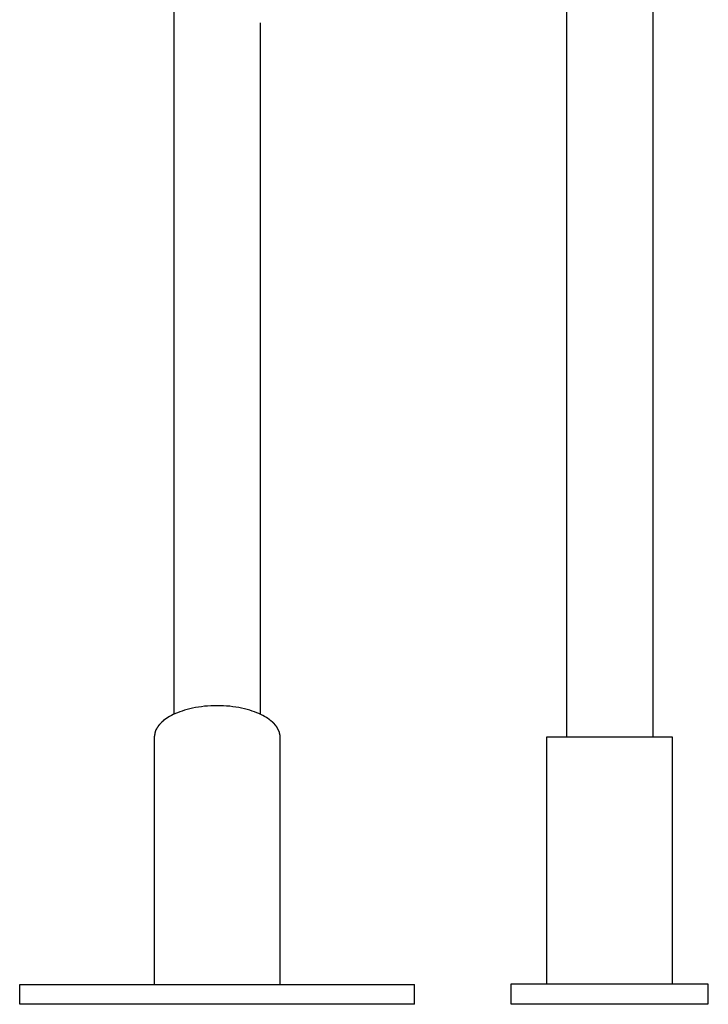
# Model space of a CAD drawing. Extents: x -60 to 60, y -18 to 18.
# Drawn here: x -38 to -36, y -15 to -11 of the extents above; entities that cross this region are included whole.
import ezdxf

# ---------------------------------------------------------------- set-up
doc = ezdxf.new("R2010")
doc.units = 0
doc.layers.get('0').update_dxf_attribs({"linetype": 'CONTINUOUS'})

msp = doc.modelspace()

# ---------------------------------------------------------------- linework, layer by layer
at = {"color": 0}
for points in [[(-37.6765, -10.2392), (-37.6765, -13.5824)], [(-36.0863, -10.6153), (-36.0863, -13.6758)], [(-35.7362, -10.6153), (-35.7362, -13.6758)], [(-37.3265, -13.5824), (-37.3265, -10.7801)], [(-37.2958, -13.5997), (-37.3022, -13.5956), (-37.309, -13.5915), (-37.3162, -13.5875), (-37.3239, -13.5836), (-37.3321, -13.5798), (-37.3408, -13.5762), (-37.3499, -13.5726), (-37.3596, -13.5692), (-37.3696, -13.566), (-37.3801, -13.563), (-37.3909, -13.5602), (-37.4022, -13.5577), (-37.4138, -13.5554), (-37.4257, -13.5534), (-37.4379, -13.5516), (-37.4504, -13.5502), (-37.463, -13.5491), (-37.4757, -13.5483), (-37.4886, -13.5478), (-37.5015, -13.5476), (-37.5144, -13.5478), (-37.5273, -13.5483), (-37.5401, -13.5491), (-37.5527, -13.5502), (-37.5651, -13.5516), (-37.5773, -13.5534), (-37.5892, -13.5554), (-37.6008, -13.5577), (-37.6121, -13.5602), (-37.6229, -13.563), (-37.6334, -13.566), (-37.6435, -13.5692), (-37.6531, -13.5726), (-37.6622, -13.5762), (-37.6709, -13.5798), (-37.6791, -13.5836), (-37.6868, -13.5875), (-37.6941, -13.5915), (-37.7009, -13.5956), (-37.7072, -13.5997), (-37.713, -13.6039), (-37.7184, -13.6081)], [(-37.2903, -13.6037), (-37.2903, -13.6037), (-37.2905, -13.6034), (-37.2908, -13.6032), (-37.2911, -13.6029), (-37.2914, -13.6027), (-37.2917, -13.6024), (-37.292, -13.6021), (-37.2923, -13.6018), (-37.2929, -13.6015), (-37.2932, -13.6012), (-37.2935, -13.6009), (-37.2938, -13.6006), (-37.2944, -13.6003), (-37.2947, -13.6), (-37.295, -13.5998), (-37.2953, -13.5996), (-37.2957, -13.5996)], [(-37.2903, -13.6037), (-37.2903, -13.6037), (-37.2905, -13.6034), (-37.2908, -13.6032), (-37.2911, -13.6029), (-37.2914, -13.6027), (-37.2917, -13.6024), (-37.292, -13.6021), (-37.2923, -13.6018), (-37.2929, -13.6015), (-37.2932, -13.6012), (-37.2935, -13.6009), (-37.2938, -13.6006), (-37.2944, -13.6003), (-37.2947, -13.6), (-37.295, -13.5998), (-37.2953, -13.5996), (-37.2957, -13.5996)], [(-37.2847, -13.608), (-37.2847, -13.608), (-37.2849, -13.6077), (-37.2852, -13.6075), (-37.2855, -13.6072), (-37.2858, -13.6071), (-37.2861, -13.6067), (-37.2865, -13.6064), (-37.2868, -13.6061), (-37.2874, -13.6058), (-37.2877, -13.6053), (-37.288, -13.605), (-37.2883, -13.6047), (-37.2889, -13.6044), (-37.2892, -13.6041), (-37.2895, -13.6039), (-37.2898, -13.6037), (-37.2902, -13.6037)], [(-37.2847, -13.608), (-37.2847, -13.608), (-37.2849, -13.6077), (-37.2852, -13.6075), (-37.2855, -13.6072), (-37.2858, -13.6071), (-37.2861, -13.6067), (-37.2865, -13.6064), (-37.2868, -13.6061), (-37.2874, -13.6058), (-37.2877, -13.6053), (-37.288, -13.605), (-37.2883, -13.6047), (-37.2889, -13.6044), (-37.2892, -13.6041), (-37.2895, -13.6039), (-37.2898, -13.6037), (-37.2902, -13.6037)], [(-37.7472, -13.6409), (-37.7499, -13.6455)], [(-37.7439, -13.6359), (-37.7439, -13.6359), (-37.7439, -13.636), (-37.7442, -13.6363), (-37.7442, -13.6366), (-37.7445, -13.6369), (-37.7445, -13.6372), (-37.7448, -13.6375), (-37.7451, -13.6378), (-37.7454, -13.6384), (-37.7454, -13.6387), (-37.7457, -13.639), (-37.7459, -13.6393), (-37.7462, -13.6398), (-37.7462, -13.6401), (-37.7465, -13.6404), (-37.7467, -13.6407), (-37.747, -13.641)], [(-37.7439, -13.6359), (-37.7439, -13.6359), (-37.7439, -13.636), (-37.7442, -13.6363), (-37.7442, -13.6366), (-37.7445, -13.6369), (-37.7445, -13.6372), (-37.7448, -13.6375), (-37.7451, -13.6378), (-37.7454, -13.6384), (-37.7454, -13.6387), (-37.7457, -13.639), (-37.7459, -13.6393), (-37.7462, -13.6398), (-37.7462, -13.6401), (-37.7465, -13.6404), (-37.7467, -13.6407), (-37.747, -13.641)], [(-37.7405, -13.6306), (-37.7405, -13.6306), (-37.7405, -13.6308), (-37.7408, -13.6311), (-37.741, -13.6314), (-37.7413, -13.6317), (-37.7413, -13.632), (-37.7416, -13.6323), (-37.7419, -13.6326), (-37.7422, -13.6331), (-37.7422, -13.6334), (-37.7425, -13.6337), (-37.7428, -13.634), (-37.7431, -13.6345), (-37.7433, -13.6348), (-37.7436, -13.6351), (-37.7439, -13.6354), (-37.7442, -13.6359)], [(-37.7405, -13.6306), (-37.7405, -13.6306), (-37.7405, -13.6308), (-37.7408, -13.6311), (-37.741, -13.6314), (-37.7413, -13.6317), (-37.7413, -13.632), (-37.7416, -13.6323), (-37.7419, -13.6326), (-37.7422, -13.6331), (-37.7422, -13.6334), (-37.7425, -13.6337), (-37.7428, -13.634), (-37.7431, -13.6345), (-37.7433, -13.6348), (-37.7436, -13.6351), (-37.7439, -13.6354), (-37.7442, -13.6359)], [(-37.7366, -13.6256), (-37.7366, -13.6256), (-37.7366, -13.6258), (-37.7369, -13.6261), (-37.7371, -13.6264), (-37.7374, -13.6267), (-37.7377, -13.627), (-37.738, -13.6273), (-37.7383, -13.6276), (-37.7386, -13.6281), (-37.7388, -13.6284), (-37.7391, -13.6287), (-37.7394, -13.629), (-37.7397, -13.6293), (-37.7398, -13.6296), (-37.7401, -13.6299), (-37.7404, -13.6302), (-37.7407, -13.6306)], [(-37.7366, -13.6256), (-37.7366, -13.6256), (-37.7366, -13.6258), (-37.7369, -13.6261), (-37.7371, -13.6264), (-37.7374, -13.6267), (-37.7377, -13.627), (-37.738, -13.6273), (-37.7383, -13.6276), (-37.7386, -13.6281), (-37.7388, -13.6284), (-37.7391, -13.6287), (-37.7394, -13.629), (-37.7397, -13.6293), (-37.7398, -13.6296), (-37.7401, -13.6299), (-37.7404, -13.6302), (-37.7407, -13.6306)], [(-37.7324, -13.6211), (-37.7324, -13.6211), (-37.7325, -13.6211), (-37.7328, -13.6214), (-37.7331, -13.6217), (-37.7334, -13.622), (-37.7337, -13.6223), (-37.734, -13.6226), (-37.7343, -13.6229), (-37.7347, -13.6234), (-37.7349, -13.6237), (-37.7352, -13.624), (-37.7355, -13.6243), (-37.7358, -13.6248), (-37.7359, -13.625), (-37.7362, -13.6253), (-37.7364, -13.6256), (-37.7367, -13.6259)], [(-37.7324, -13.6211), (-37.7324, -13.6211), (-37.7325, -13.6211), (-37.7328, -13.6214), (-37.7331, -13.6217), (-37.7334, -13.622), (-37.7337, -13.6223), (-37.734, -13.6226), (-37.7343, -13.6229), (-37.7347, -13.6234), (-37.7349, -13.6237), (-37.7352, -13.624), (-37.7355, -13.6243), (-37.7358, -13.6248), (-37.7359, -13.625), (-37.7362, -13.6253), (-37.7364, -13.6256), (-37.7367, -13.6259)], [(-37.7279, -13.6165), (-37.7279, -13.6165), (-37.7279, -13.6166), (-37.7282, -13.6169), (-37.7285, -13.6172), (-37.7288, -13.6175), (-37.7291, -13.6178), (-37.7294, -13.6181), (-37.7297, -13.6184), (-37.73, -13.6187), (-37.7303, -13.619), (-37.7306, -13.6193), (-37.7309, -13.6196), (-37.7312, -13.6199), (-37.7314, -13.62), (-37.7317, -13.6203), (-37.732, -13.6206), (-37.7323, -13.6209)], [(-37.7279, -13.6165), (-37.7279, -13.6165), (-37.7279, -13.6166), (-37.7282, -13.6169), (-37.7285, -13.6172), (-37.7288, -13.6175), (-37.7291, -13.6178), (-37.7294, -13.6181), (-37.7297, -13.6184), (-37.73, -13.6187), (-37.7303, -13.619), (-37.7306, -13.6193), (-37.7309, -13.6196), (-37.7312, -13.6199), (-37.7314, -13.62), (-37.7317, -13.6203), (-37.732, -13.6206), (-37.7323, -13.6209)], [(-37.7235, -13.6121), (-37.7235, -13.6121), (-37.7235, -13.6121), (-37.7238, -13.6123), (-37.7241, -13.6124), (-37.7244, -13.6127), (-37.7247, -13.613), (-37.725, -13.6133), (-37.7253, -13.6136), (-37.7256, -13.614), (-37.7259, -13.6143), (-37.7262, -13.6146), (-37.7265, -13.6149), (-37.7268, -13.6154), (-37.7271, -13.6157), (-37.7274, -13.616), (-37.7277, -13.6163), (-37.728, -13.6166)], [(-37.7235, -13.6121), (-37.7235, -13.6121), (-37.7235, -13.6121), (-37.7238, -13.6123), (-37.7241, -13.6124), (-37.7244, -13.6127), (-37.7247, -13.613), (-37.725, -13.6133), (-37.7253, -13.6136), (-37.7256, -13.614), (-37.7259, -13.6143), (-37.7262, -13.6146), (-37.7265, -13.6149), (-37.7268, -13.6154), (-37.7271, -13.6157), (-37.7274, -13.616), (-37.7277, -13.6163), (-37.728, -13.6166)], [(-37.7182, -13.6081), (-37.7182, -13.6081), (-37.7183, -13.6081), (-37.7186, -13.6083), (-37.7189, -13.6084), (-37.7192, -13.6087), (-37.7195, -13.609), (-37.7198, -13.6093), (-37.7201, -13.6096), (-37.7206, -13.6101), (-37.7209, -13.6104), (-37.7212, -13.6107), (-37.7215, -13.611), (-37.7219, -13.6114), (-37.7222, -13.6115), (-37.7225, -13.6118), (-37.7228, -13.612), (-37.7231, -13.6123)], [(-37.7182, -13.6081), (-37.7182, -13.6081), (-37.7183, -13.6081), (-37.7186, -13.6083), (-37.7189, -13.6084), (-37.7192, -13.6087), (-37.7195, -13.609), (-37.7198, -13.6093), (-37.7201, -13.6096), (-37.7206, -13.6101), (-37.7209, -13.6104), (-37.7212, -13.6107), (-37.7215, -13.611), (-37.7219, -13.6114), (-37.7222, -13.6115), (-37.7225, -13.6118), (-37.7228, -13.612), (-37.7231, -13.6123)], [(-37.2799, -13.6122), (-37.2799, -13.6122), (-37.2799, -13.6119), (-37.2802, -13.6117), (-37.2805, -13.6114), (-37.2808, -13.6113), (-37.2811, -13.611), (-37.2814, -13.6107), (-37.2817, -13.6104), (-37.282, -13.6102), (-37.2823, -13.6099), (-37.2826, -13.6096), (-37.2829, -13.6093), (-37.2832, -13.609), (-37.2835, -13.6087), (-37.2838, -13.6085), (-37.2841, -13.6083), (-37.2844, -13.6083)], [(-37.2799, -13.6122), (-37.2799, -13.6122), (-37.2799, -13.6119), (-37.2802, -13.6117), (-37.2805, -13.6114), (-37.2808, -13.6113), (-37.2811, -13.611), (-37.2814, -13.6107), (-37.2817, -13.6104), (-37.282, -13.6102), (-37.2823, -13.6099), (-37.2826, -13.6096), (-37.2829, -13.6093), (-37.2832, -13.609), (-37.2835, -13.6087), (-37.2838, -13.6085), (-37.2841, -13.6083), (-37.2844, -13.6083)], [(-37.275, -13.6164), (-37.275, -13.6164), (-37.275, -13.6161), (-37.2753, -13.6158), (-37.2755, -13.6155), (-37.2758, -13.6154), (-37.2761, -13.6151), (-37.2764, -13.6148), (-37.2767, -13.6145), (-37.277, -13.6143), (-37.2773, -13.614), (-37.2776, -13.6137), (-37.2779, -13.6134), (-37.2782, -13.6132), (-37.2785, -13.6129), (-37.2788, -13.6127), (-37.2791, -13.6124), (-37.2796, -13.6124)], [(-37.275, -13.6164), (-37.275, -13.6164), (-37.275, -13.6161), (-37.2753, -13.6158), (-37.2755, -13.6155), (-37.2758, -13.6154), (-37.2761, -13.6151), (-37.2764, -13.6148), (-37.2767, -13.6145), (-37.277, -13.6143), (-37.2773, -13.614), (-37.2776, -13.6137), (-37.2779, -13.6134), (-37.2782, -13.6132), (-37.2785, -13.6129), (-37.2788, -13.6127), (-37.2791, -13.6124), (-37.2796, -13.6124)], [(-37.2705, -13.6211), (-37.2705, -13.6211), (-37.2705, -13.6208), (-37.2708, -13.6205), (-37.271, -13.6202), (-37.2713, -13.62), (-37.2716, -13.6195), (-37.2719, -13.6192), (-37.2722, -13.6189), (-37.2727, -13.6186), (-37.273, -13.6181), (-37.2733, -13.6178), (-37.2736, -13.6175), (-37.274, -13.6172), (-37.2742, -13.6169), (-37.2745, -13.6167), (-37.2748, -13.6164), (-37.2751, -13.6164)], [(-37.2705, -13.6211), (-37.2705, -13.6211), (-37.2705, -13.6208), (-37.2708, -13.6205), (-37.271, -13.6202), (-37.2713, -13.62), (-37.2716, -13.6195), (-37.2719, -13.6192), (-37.2722, -13.6189), (-37.2727, -13.6186), (-37.273, -13.6181), (-37.2733, -13.6178), (-37.2736, -13.6175), (-37.274, -13.6172), (-37.2742, -13.6169), (-37.2745, -13.6167), (-37.2748, -13.6164), (-37.2751, -13.6164)], [(-37.2665, -13.6259), (-37.2665, -13.6259), (-37.2665, -13.6255), (-37.2668, -13.6252), (-37.2669, -13.6249), (-37.2672, -13.6246), (-37.2674, -13.6242), (-37.2677, -13.6239), (-37.268, -13.6236), (-37.2683, -13.6233), (-37.2684, -13.6229), (-37.2687, -13.6226), (-37.269, -13.6223), (-37.2693, -13.622), (-37.2694, -13.6217), (-37.2697, -13.6215), (-37.27, -13.6212), (-37.2703, -13.6212)], [(-37.2665, -13.6259), (-37.2665, -13.6259), (-37.2665, -13.6255), (-37.2668, -13.6252), (-37.2669, -13.6249), (-37.2672, -13.6246), (-37.2674, -13.6242), (-37.2677, -13.6239), (-37.268, -13.6236), (-37.2683, -13.6233), (-37.2684, -13.6229), (-37.2687, -13.6226), (-37.269, -13.6223), (-37.2693, -13.622), (-37.2694, -13.6217), (-37.2697, -13.6215), (-37.27, -13.6212), (-37.2703, -13.6212)], [(-37.2623, -13.6306), (-37.2623, -13.6306), (-37.2623, -13.6301), (-37.2626, -13.6298), (-37.2627, -13.6295), (-37.263, -13.6292), (-37.2633, -13.6289), (-37.2636, -13.6286), (-37.2639, -13.6283), (-37.2642, -13.628), (-37.2645, -13.6277), (-37.2648, -13.6274), (-37.2651, -13.6271), (-37.2654, -13.6268), (-37.2657, -13.6265), (-37.266, -13.6262), (-37.2663, -13.6259), (-37.2666, -13.6259)], [(-37.2623, -13.6306), (-37.2623, -13.6306), (-37.2623, -13.6301), (-37.2626, -13.6298), (-37.2627, -13.6295), (-37.263, -13.6292), (-37.2633, -13.6289), (-37.2636, -13.6286), (-37.2639, -13.6283), (-37.2642, -13.628), (-37.2645, -13.6277), (-37.2648, -13.6274), (-37.2651, -13.6271), (-37.2654, -13.6268), (-37.2657, -13.6265), (-37.266, -13.6262), (-37.2663, -13.6259), (-37.2666, -13.6259)], [(-37.2589, -13.6357), (-37.2589, -13.6357), (-37.2589, -13.6352), (-37.2592, -13.6349), (-37.2593, -13.6346), (-37.2596, -13.6343), (-37.2598, -13.634), (-37.2601, -13.6337), (-37.2604, -13.6334), (-37.2607, -13.6331), (-37.2607, -13.6327), (-37.261, -13.6324), (-37.2613, -13.6321), (-37.2616, -13.6318), (-37.2616, -13.6315), (-37.2619, -13.6312), (-37.2621, -13.6309), (-37.2624, -13.6307)], [(-37.2589, -13.6357), (-37.2589, -13.6357), (-37.2589, -13.6352), (-37.2592, -13.6349), (-37.2593, -13.6346), (-37.2596, -13.6343), (-37.2598, -13.634), (-37.2601, -13.6337), (-37.2604, -13.6334), (-37.2607, -13.6331), (-37.2607, -13.6327), (-37.261, -13.6324), (-37.2613, -13.6321), (-37.2616, -13.6318), (-37.2616, -13.6315), (-37.2619, -13.6312), (-37.2621, -13.6309), (-37.2624, -13.6307)], [(-37.2558, -13.641), (-37.2558, -13.641), (-37.2558, -13.6404), (-37.256, -13.6401), (-37.256, -13.6398), (-37.2563, -13.6395), (-37.2563, -13.6392), (-37.2566, -13.6389), (-37.2569, -13.6386), (-37.2572, -13.6383), (-37.2572, -13.6379), (-37.2575, -13.6376), (-37.2578, -13.6373), (-37.2581, -13.637), (-37.2581, -13.6367), (-37.2584, -13.6364), (-37.2587, -13.6361), (-37.259, -13.6358)], [(-37.2558, -13.641), (-37.2558, -13.641), (-37.2558, -13.6404), (-37.256, -13.6401), (-37.256, -13.6398), (-37.2563, -13.6395), (-37.2563, -13.6392), (-37.2566, -13.6389), (-37.2569, -13.6386), (-37.2572, -13.6383), (-37.2572, -13.6379), (-37.2575, -13.6376), (-37.2578, -13.6373), (-37.2581, -13.637), (-37.2581, -13.6367), (-37.2584, -13.6364), (-37.2587, -13.6361), (-37.259, -13.6358)], [(-37.2532, -13.6464), (-37.2532, -13.6464), (-37.2532, -13.6459), (-37.2534, -13.6456), (-37.2534, -13.6453), (-37.2537, -13.645), (-37.2537, -13.6445), (-37.254, -13.6442), (-37.2542, -13.6439), (-37.2545, -13.6436), (-37.2545, -13.643), (-37.2548, -13.6427), (-37.2549, -13.6424), (-37.2552, -13.6421), (-37.2552, -13.6418), (-37.2555, -13.6415), (-37.2556, -13.6412), (-37.2559, -13.641)], [(-37.2532, -13.6464), (-37.2532, -13.6464), (-37.2532, -13.6459), (-37.2534, -13.6456), (-37.2534, -13.6453), (-37.2537, -13.645), (-37.2537, -13.6445), (-37.254, -13.6442), (-37.2542, -13.6439), (-37.2545, -13.6436), (-37.2545, -13.643), (-37.2548, -13.6427), (-37.2549, -13.6424), (-37.2552, -13.6421), (-37.2552, -13.6418), (-37.2555, -13.6415), (-37.2556, -13.6412), (-37.2559, -13.641)], [(-37.7543, -13.6619), (-37.7543, -13.6619), (-37.7543, -13.6625), (-37.7545, -13.6633), (-37.7545, -13.6641), (-37.7548, -13.665), (-37.7548, -13.6658), (-37.7551, -13.6667), (-37.7553, -13.6676), (-37.7556, -13.6685), (-37.7556, -13.6693), (-37.7559, -13.6702), (-37.7559, -13.6711), (-37.7562, -13.672), (-37.7562, -13.6727), (-37.7564, -13.6736), (-37.7564, -13.6744), (-37.7566, -13.6753)], [(-37.7543, -13.6619), (-37.7543, -13.6619), (-37.7543, -13.6625), (-37.7545, -13.6633), (-37.7545, -13.6641), (-37.7548, -13.665), (-37.7548, -13.6658), (-37.7551, -13.6667), (-37.7553, -13.6676), (-37.7556, -13.6685), (-37.7556, -13.6693), (-37.7559, -13.6702), (-37.7559, -13.6711), (-37.7562, -13.672), (-37.7562, -13.6727), (-37.7564, -13.6736), (-37.7564, -13.6744), (-37.7566, -13.6753)], [(-37.7565, -13.6752), (-37.7565, -14.6776)], [(-37.7522, -13.6518), (-37.7522, -13.6518), (-37.7522, -13.6523), (-37.7525, -13.6529), (-37.7525, -13.6535), (-37.7528, -13.6541), (-37.7528, -13.6547), (-37.7531, -13.6553), (-37.7532, -13.6559), (-37.7535, -13.6567), (-37.7535, -13.6573), (-37.7537, -13.6579), (-37.7537, -13.6585), (-37.754, -13.6593), (-37.754, -13.6599), (-37.7541, -13.6605), (-37.7541, -13.6611), (-37.7544, -13.6618)], [(-37.7522, -13.6518), (-37.7522, -13.6518), (-37.7522, -13.6523), (-37.7525, -13.6529), (-37.7525, -13.6535), (-37.7528, -13.6541), (-37.7528, -13.6547), (-37.7531, -13.6553), (-37.7532, -13.6559), (-37.7535, -13.6567), (-37.7535, -13.6573), (-37.7537, -13.6579), (-37.7537, -13.6585), (-37.754, -13.6593), (-37.754, -13.6599), (-37.7541, -13.6605), (-37.7541, -13.6611), (-37.7544, -13.6618)], [(-37.7499, -13.6456), (-37.7499, -13.6456), (-37.7499, -13.6459), (-37.7501, -13.6462), (-37.7501, -13.6465), (-37.7504, -13.6471), (-37.7504, -13.6474), (-37.7507, -13.6478), (-37.7507, -13.6481), (-37.751, -13.6487), (-37.751, -13.649), (-37.7512, -13.6493), (-37.7512, -13.6496), (-37.7515, -13.6502), (-37.7515, -13.6505), (-37.7518, -13.651), (-37.7518, -13.6513), (-37.7521, -13.6519)], [(-37.7499, -13.6456), (-37.7499, -13.6456), (-37.7499, -13.6459), (-37.7501, -13.6462), (-37.7501, -13.6465), (-37.7504, -13.6471), (-37.7504, -13.6474), (-37.7507, -13.6478), (-37.7507, -13.6481), (-37.751, -13.6487), (-37.751, -13.649), (-37.7512, -13.6493), (-37.7512, -13.6496), (-37.7515, -13.6502), (-37.7515, -13.6505), (-37.7518, -13.651), (-37.7518, -13.6513), (-37.7521, -13.6519)], [(-37.2507, -13.6519), (-37.2507, -13.6519), (-37.2507, -13.6513), (-37.2509, -13.651), (-37.2509, -13.6507), (-37.2512, -13.6504), (-37.2512, -13.6499), (-37.2515, -13.6496), (-37.2515, -13.6493), (-37.2518, -13.649), (-37.2518, -13.6484), (-37.2521, -13.6481), (-37.2521, -13.6478), (-37.2524, -13.6475), (-37.2524, -13.6471), (-37.2527, -13.6468), (-37.2527, -13.6465), (-37.253, -13.6462)], [(-37.2507, -13.6519), (-37.2507, -13.6519), (-37.2507, -13.6513), (-37.2509, -13.651), (-37.2509, -13.6507), (-37.2512, -13.6504), (-37.2512, -13.6499), (-37.2515, -13.6496), (-37.2515, -13.6493), (-37.2518, -13.649), (-37.2518, -13.6484), (-37.2521, -13.6481), (-37.2521, -13.6478), (-37.2524, -13.6475), (-37.2524, -13.6471), (-37.2527, -13.6468), (-37.2527, -13.6465), (-37.253, -13.6462)], [(-37.2488, -13.6575), (-37.2488, -13.6575), (-37.2488, -13.657), (-37.2488, -13.6567), (-37.2488, -13.6564), (-37.249, -13.6561), (-37.249, -13.6555), (-37.2492, -13.6552), (-37.2492, -13.6549), (-37.2495, -13.6546), (-37.2495, -13.654), (-37.2498, -13.6537), (-37.2498, -13.6534), (-37.2501, -13.6531), (-37.2501, -13.6527), (-37.2504, -13.6524), (-37.2504, -13.6521), (-37.2507, -13.6518)], [(-37.2488, -13.6575), (-37.2488, -13.6575), (-37.2488, -13.657), (-37.2488, -13.6567), (-37.2488, -13.6564), (-37.249, -13.6561), (-37.249, -13.6555), (-37.2492, -13.6552), (-37.2492, -13.6549), (-37.2495, -13.6546), (-37.2495, -13.654), (-37.2498, -13.6537), (-37.2498, -13.6534), (-37.2501, -13.6531), (-37.2501, -13.6527), (-37.2504, -13.6524), (-37.2504, -13.6521), (-37.2507, -13.6518)], [(-37.2475, -13.6632), (-37.2475, -13.6632), (-37.2475, -13.6627), (-37.2475, -13.6624), (-37.2475, -13.6621), (-37.2477, -13.6618), (-37.2477, -13.6612), (-37.2479, -13.6609), (-37.2479, -13.6606), (-37.2482, -13.6603), (-37.2482, -13.6597), (-37.2482, -13.6594), (-37.2482, -13.6591), (-37.2485, -13.6588), (-37.2485, -13.6584), (-37.2487, -13.6581), (-37.2487, -13.6578), (-37.249, -13.6575)], [(-37.2475, -13.6632), (-37.2475, -13.6632), (-37.2475, -13.6627), (-37.2475, -13.6624), (-37.2475, -13.6621), (-37.2477, -13.6618), (-37.2477, -13.6612), (-37.2479, -13.6609), (-37.2479, -13.6606), (-37.2482, -13.6603), (-37.2482, -13.6597), (-37.2482, -13.6594), (-37.2482, -13.6591), (-37.2485, -13.6588), (-37.2485, -13.6584), (-37.2487, -13.6581), (-37.2487, -13.6578), (-37.249, -13.6575)], [(-37.2468, -13.6691), (-37.2468, -13.6691), (-37.2468, -13.6686), (-37.2468, -13.6683), (-37.2468, -13.6679), (-37.2468, -13.6676), (-37.2468, -13.667), (-37.2468, -13.6667), (-37.2468, -13.6664), (-37.247, -13.6661), (-37.247, -13.6655), (-37.247, -13.6652), (-37.247, -13.6648), (-37.2473, -13.6645), (-37.2473, -13.6641), (-37.2473, -13.6638), (-37.2473, -13.6635), (-37.2476, -13.6632)], [(-37.2468, -13.6691), (-37.2468, -13.6691), (-37.2468, -13.6686), (-37.2468, -13.6683), (-37.2468, -13.6679), (-37.2468, -13.6676), (-37.2468, -13.667), (-37.2468, -13.6667), (-37.2468, -13.6664), (-37.247, -13.6661), (-37.247, -13.6655), (-37.247, -13.6652), (-37.247, -13.6648), (-37.2473, -13.6645), (-37.2473, -13.6641), (-37.2473, -13.6638), (-37.2473, -13.6635), (-37.2476, -13.6632)], [(-37.2465, -13.6752), (-37.2468, -13.6692)], [(-37.2464, -14.6776), (-37.2464, -13.6752)], [(-35.9112, -13.6758), (-36.1663, -13.6758)], [(-36.1663, -13.6758), (-36.1663, -14.6761)], [(-35.6562, -13.6758), (-35.9112, -13.6758)], [(-35.6562, -14.6761), (-35.6562, -13.6758)], [(-38.3017, -14.6776), (-36.7014, -14.6776)], [(-38.3017, -14.7576), (-38.3017, -14.6776)], [(-37.7565, -14.6776), (-37.7565, -14.6776), (-37.7565, -14.6776), (-37.7565, -14.6776), (-37.7565, -14.6776), (-37.7565, -14.6776), (-37.7565, -14.6776), (-37.7565, -14.6776), (-37.7565, -14.6776), (-37.7565, -14.6776), (-37.7565, -14.6776), (-37.7565, -14.6776), (-37.7565, -14.6776), (-37.7565, -14.6776), (-37.7565, -14.6776), (-37.7565, -14.6776), (-37.7565, -14.6776), (-37.7565, -14.6776), (-37.7565, -14.6776), (-37.7565, -14.6776), (-37.7565, -14.6776), (-37.7565, -14.6776)], [(-37.7565, -14.6776), (-37.7565, -14.6776)], [(-37.7565, -14.6776), (-37.7565, -14.6776), (-37.7565, -14.6776), (-37.7565, -14.6776), (-37.7565, -14.6776), (-37.7565, -14.6776), (-37.7565, -14.6776), (-37.7565, -14.6776), (-37.7565, -14.6776), (-37.7565, -14.6776), (-37.7565, -14.6776), (-37.7565, -14.6776), (-37.7565, -14.6776), (-37.7565, -14.6776), (-37.7565, -14.6776), (-37.7565, -14.6776), (-37.7565, -14.6776), (-37.7565, -14.6776), (-37.7565, -14.6776), (-37.7565, -14.6776), (-37.7565, -14.6776), (-37.7565, -14.6776), (-37.7565, -14.6776), (-37.7565, -14.6776), (-37.7565, -14.6776), (-37.7565, -14.6776), (-37.7565, -14.6776), (-37.7565, -14.6776), (-37.7565, -14.6776), (-37.7565, -14.6776), (-37.7565, -14.6776), (-37.7565, -14.6776), (-37.7565, -14.6776), (-37.7565, -14.6776), (-37.7565, -14.6776), (-37.7565, -14.6776), (-37.7565, -14.6776), (-37.7565, -14.6776), (-37.7565, -14.6776), (-37.7565, -14.6776), (-37.7565, -14.6776), (-37.7565, -14.6776), (-37.7565, -14.6776), (-37.7565, -14.6776), (-37.7565, -14.6776), (-37.7565, -14.6776), (-37.7565, -14.6776), (-37.7565, -14.6776), (-37.7565, -14.6776), (-37.7565, -14.6776), (-37.7565, -14.6776), (-37.7565, -14.6776), (-37.7565, -14.6776), (-37.7565, -14.6776), (-37.7565, -14.6776), (-37.7565, -14.6776), (-37.7565, -14.6776), (-37.7565, -14.6776), (-37.7565, -14.6776), (-37.7565, -14.6776), (-37.7565, -14.6776), (-37.7565, -14.6776), (-37.7565, -14.6776), (-37.7565, -14.6776), (-37.7565, -14.6776), (-37.7565, -14.6776), (-37.7565, -14.6776), (-37.7565, -14.6776), (-37.7565, -14.6776), (-37.7565, -14.6776), (-37.7565, -14.6776), (-37.7565, -14.6776), (-37.7565, -14.6776), (-37.7565, -14.6776), (-37.7565, -14.6776), (-37.7565, -14.6776), (-37.7565, -14.6776), (-37.7565, -14.6776), (-37.7565, -14.6776), (-37.7565, -14.6776), (-37.7565, -14.6776), (-37.7565, -14.6776), (-37.7565, -14.6776), (-37.7565, -14.6776), (-37.7565, -14.6776), (-37.7565, -14.6776)], [(-37.7565, -14.6776), (-37.7565, -14.6776), (-37.7565, -14.6776), (-37.7565, -14.6776), (-37.7565, -14.6776), (-37.7565, -14.6776), (-37.7565, -14.6776), (-37.7565, -14.6776), (-37.7565, -14.6776), (-37.7565, -14.6776), (-37.7565, -14.6776), (-37.7565, -14.6776), (-37.7565, -14.6776), (-37.7565, -14.6776), (-37.7565, -14.6776), (-37.7565, -14.6776), (-37.7565, -14.6776), (-37.7565, -14.6776), (-37.7565, -14.6776), (-37.7565, -14.6776), (-37.7565, -14.6776), (-37.7565, -14.6776), (-37.7565, -14.6776), (-37.7565, -14.6776), (-37.7565, -14.6776), (-37.7565, -14.6776), (-37.7565, -14.6776), (-37.7565, -14.6776), (-37.7565, -14.6776), (-37.7565, -14.6776), (-37.7565, -14.6776), (-37.7565, -14.6776), (-37.7565, -14.6776), (-37.7565, -14.6776), (-37.7565, -14.6776), (-37.7565, -14.6776), (-37.7565, -14.6776), (-37.7565, -14.6776), (-37.7565, -14.6776), (-37.7565, -14.6776), (-37.7565, -14.6776), (-37.7565, -14.6776), (-37.7565, -14.6776), (-37.7565, -14.6776), (-37.7565, -14.6776), (-37.7565, -14.6776), (-37.7565, -14.6776), (-37.7565, -14.6776), (-37.7565, -14.6776), (-37.7565, -14.6776), (-37.7565, -14.6776), (-37.7565, -14.6776), (-37.7565, -14.6776), (-37.7565, -14.6776), (-37.7565, -14.6776), (-37.7565, -14.6776), (-37.7565, -14.6776), (-37.7565, -14.6776), (-37.7565, -14.6776), (-37.7565, -14.6776), (-37.7565, -14.6776), (-37.7565, -14.6776), (-37.7565, -14.6776), (-37.7565, -14.6776), (-37.7565, -14.6776), (-37.7565, -14.6776), (-37.7565, -14.6776), (-37.7565, -14.6776), (-37.7565, -14.6776), (-37.7565, -14.6776), (-37.7565, -14.6776), (-37.7565, -14.6776), (-37.7565, -14.6776), (-37.7565, -14.6776), (-37.7565, -14.6776), (-37.7565, -14.6776), (-37.7565, -14.6776), (-37.7565, -14.6776), (-37.7565, -14.6776), (-37.7565, -14.6776), (-37.7565, -14.6776), (-37.7565, -14.6776), (-37.7565, -14.6776), (-37.7565, -14.6776), (-37.7565, -14.6776), (-37.7565, -14.6776)], [(-37.2465, -14.6776), (-37.2465, -14.6776)], [(-37.2465, -14.6776), (-37.2465, -14.6776), (-37.2465, -14.6776), (-37.2465, -14.6776), (-37.2465, -14.6776), (-37.2465, -14.6776), (-37.2465, -14.6776), (-37.2465, -14.6776), (-37.2465, -14.6776), (-37.2465, -14.6776), (-37.2465, -14.6776), (-37.2465, -14.6776), (-37.2465, -14.6776), (-37.2465, -14.6776), (-37.2465, -14.6776), (-37.2465, -14.6776), (-37.2465, -14.6776)], [(-37.2464, -14.6776), (-37.2464, -14.6776), (-37.2464, -14.6776), (-37.2464, -14.6776), (-37.2464, -14.6776), (-37.2464, -14.6776), (-37.2464, -14.6776), (-37.2464, -14.6776), (-37.2464, -14.6776), (-37.2464, -14.6776), (-37.2464, -14.6776), (-37.2464, -14.6776), (-37.2464, -14.6776), (-37.2464, -14.6776), (-37.2464, -14.6776), (-37.2464, -14.6776), (-37.2464, -14.6776), (-37.2464, -14.6776), (-37.2464, -14.6776), (-37.2464, -14.6776), (-37.2464, -14.6776), (-37.2464, -14.6776), (-37.2464, -14.6776), (-37.2464, -14.6776), (-37.2464, -14.6776), (-37.2464, -14.6776), (-37.2464, -14.6776), (-37.2464, -14.6776), (-37.2464, -14.6776), (-37.2464, -14.6776), (-37.2464, -14.6776), (-37.2464, -14.6776), (-37.2464, -14.6776), (-37.2464, -14.6776), (-37.2464, -14.6776), (-37.2464, -14.6776), (-37.2464, -14.6776), (-37.2464, -14.6776), (-37.2464, -14.6776), (-37.2464, -14.6776), (-37.2464, -14.6776), (-37.2464, -14.6776), (-37.2464, -14.6776), (-37.2464, -14.6776), (-37.2464, -14.6776), (-37.2464, -14.6776), (-37.2464, -14.6776), (-37.2464, -14.6776), (-37.2464, -14.6776), (-37.2464, -14.6776), (-37.2464, -14.6776), (-37.2464, -14.6776), (-37.2464, -14.6776), (-37.2464, -14.6776), (-37.2464, -14.6776), (-37.2464, -14.6776), (-37.2464, -14.6776), (-37.2464, -14.6776), (-37.2464, -14.6776), (-37.2464, -14.6776), (-37.2464, -14.6776), (-37.2464, -14.6776), (-37.2464, -14.6776), (-37.2464, -14.6776), (-37.2464, -14.6776), (-37.2464, -14.6776), (-37.2464, -14.6776), (-37.2464, -14.6776), (-37.2464, -14.6776)], [(-37.2464, -14.6776), (-37.2464, -14.6776), (-37.2464, -14.6776), (-37.2464, -14.6776), (-37.2464, -14.6776), (-37.2464, -14.6776), (-37.2464, -14.6776), (-37.2464, -14.6776), (-37.2464, -14.6776), (-37.2464, -14.6776), (-37.2464, -14.6776), (-37.2464, -14.6776), (-37.2464, -14.6776), (-37.2464, -14.6776), (-37.2464, -14.6776), (-37.2464, -14.6776), (-37.2464, -14.6776), (-37.2464, -14.6776), (-37.2464, -14.6776), (-37.2464, -14.6776), (-37.2464, -14.6776), (-37.2464, -14.6776), (-37.2464, -14.6776), (-37.2464, -14.6776), (-37.2464, -14.6776), (-37.2464, -14.6776), (-37.2464, -14.6776), (-37.2464, -14.6776), (-37.2464, -14.6776), (-37.2464, -14.6776), (-37.2464, -14.6776), (-37.2464, -14.6776), (-37.2464, -14.6776), (-37.2464, -14.6776), (-37.2464, -14.6776), (-37.2464, -14.6776), (-37.2464, -14.6776), (-37.2464, -14.6776), (-37.2464, -14.6776), (-37.2464, -14.6776), (-37.2464, -14.6776), (-37.2464, -14.6776), (-37.2464, -14.6776), (-37.2464, -14.6776), (-37.2464, -14.6776), (-37.2464, -14.6776), (-37.2464, -14.6776), (-37.2464, -14.6776), (-37.2464, -14.6776), (-37.2464, -14.6776), (-37.2464, -14.6776), (-37.2464, -14.6776), (-37.2464, -14.6776), (-37.2464, -14.6776), (-37.2464, -14.6776), (-37.2464, -14.6776), (-37.2464, -14.6776), (-37.2464, -14.6776), (-37.2464, -14.6776), (-37.2464, -14.6776), (-37.2464, -14.6776), (-37.2464, -14.6776), (-37.2464, -14.6776), (-37.2464, -14.6776), (-37.2464, -14.6776), (-37.2464, -14.6776), (-37.2464, -14.6776), (-37.2464, -14.6776), (-37.2464, -14.6776)], [(-36.7014, -14.7576), (-36.7014, -14.6776)], [(-35.5112, -14.6761), (-36.3113, -14.6761)], [(-36.3113, -14.6761), (-36.3113, -14.7561)], [(-35.5112, -14.7561), (-35.5112, -14.6761)], [(-36.7014, -14.7576), (-38.3017, -14.7576)], [(-36.3113, -14.7561), (-35.5112, -14.7561)]]:
    msp.add_lwpolyline(points, dxfattribs=at)

doc.saveas('drawing.dxf')
